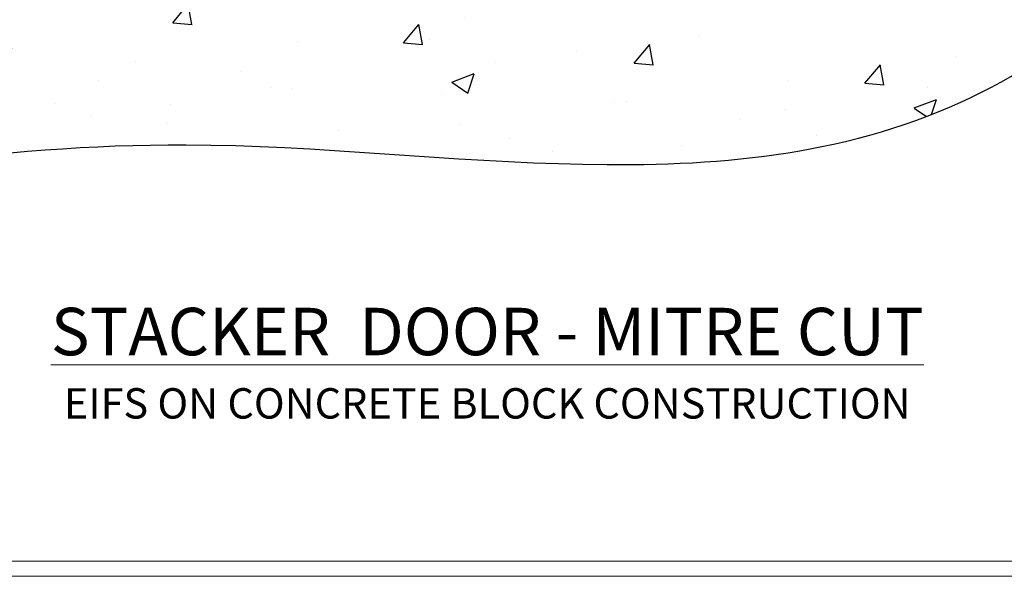
# Model space of a CAD drawing. Units: millimetres. Extents: x -3 to 13756, y 10555 to 14293.
# Drawn here: x 12784 to 12979, y 12777 to 12887 of the extents above; entities that cross this region are included whole.
import ezdxf

# ---------------------------------------------------------------- set-up
doc = ezdxf.new("R2010")
doc.units = ezdxf.units.MM
doc.linetypes.add('Dashed', pattern=[564.444447, 282.222223, -282.222223])
doc.layers.get('Defpoints').update_dxf_attribs({"color": 8})
doc.layers.add('Aluminium Systems Ltd Joinery Detail', color=7, linetype='Continuous')
doc.layers.add('No Print', color=7, linetype='Continuous', plot=False)
doc.styles.add('ASL TXT 50', font='romans.shx', dxfattribs={"height": 100})

# ---------------------------------------------------------------- blocks, each defined once
blk = doc.blocks.new('EIFS on Concrete Block Cladding Title')
at = {"layer": 'Aluminium Systems Ltd Joinery Detail', "lineweight": 5, "insert": (-259.17, 6.46), "char_height": 9.375, "width": 553.0825, "attachment_point": 1, "style": 'ASL TXT 50'}
blk.add_mtext('\\pxqc;{\\fArial|b0|i0|c0|p34;\\H0.64x;EIFS ON CONCRETE BLOCK CONSTRUCTION}', dxfattribs=at)
blk = doc.blocks.new('Page Layout')
at = {"layer": 'Aluminium Systems Ltd Joinery Detail', "color": 8, "lineweight": 5}
blk.add_lwpolyline([(0, 730.13), (0, 0), (553.08, 0), (553.08, 730.13)], close=True, dxfattribs=at)
blk = doc.blocks.new('Title F1 Masonry Stacking Door Mitred')
at = {"layer": 'Aluminium Systems Ltd Joinery Detail', "lineweight": 5, "insert": (0, 50.03), "char_height": 9.375, "width": 553.0825, "attachment_point": 1, "style": 'ASL TXT 50'}
blk.add_mtext('\\pxqc;{\\fArial|b0|i0|c0|p34;\\LSTACKER  DOOR - MITRE CUT}', dxfattribs=at)
blk = doc.blocks.new('90mm Strapping Floor')
at = {"layer": 'Aluminium Systems Ltd Joinery Detail'}
h = blk.add_hatch(dxfattribs=at)
h.set_pattern_fill('AR-CONC', color=256, scale=0.25)
h.set_pattern_definition([(50, (-11072.292, 267.323), (45.54617, -3.98477), [4.7625, -52.3875]), (355, (-11072.29, 267.323), (-8.81086, 47.76421), [3.81, -41.91015]), (100.45144, (-11068.497, 266.99), (36.73531, 43.77944), [4.0475, -44.52256]), (46.1842, (-11072.29, 280.023), (67.76976, -10.51058), [7.14375, -78.58125]), (96.63556, (-11066.645, 279.15), (59.35103, 61.85653), [6.07126, -66.7839]), (351.18415, (-11072.29, 280.02), (59.35103, 61.85653), [5.715, -62.86493]), (21, (-11065.942, 276.85), (37.9036, -25.5663), [4.7625, -52.3875]), (326, (-11065.94, 276.85), (15.4505, 46.047), [3.81, -41.91]), (71.45144, (-11062.784, 274.718), (53.3541, 20.4807), [4.0475, -44.52248]), (37.5, (-11072.292, 267.323), (0.77215, 21.13876), [0, -41.402, 0, -42.545, 0, -42.06875]), (7.5, (-11072.292, 267.323), (16.704916, 25.045144), [0, -24.257, 0, -40.4495, 0, -16.03375]), (327.5, (-11086.453, 267.323), (33.89765, -1.432186), [0, -15.875, 0, -49.53, 0, -65.7225]), (317.5, (-11092.803, 267.323), (37.032295, 6.35662), [0, -20.6375, 0, -32.893, 0, -46.6725])])
edge = h.paths.add_edge_path()
edge.add_spline(control_points=[(-151.8, -112.63), (-116.37, -106.41), (-30.71, -91.68), (86.39, -119.14), (165.91, -52.09), (170.23, -9.27), (172.14, 9.76)], knot_values=[2.26729, 2.26729, 2.26729, 2.26729, 110.45727, 263.617137, 333.480207, 389.401334, 389.401334, 389.401334, 389.401334], degree=3, periodic=0)
edge.add_line((172.14, 9.76), (-48.8, 9.76))
edge.add_line((-48.8, 9.76), (-48.8, -15.24))
edge.add_line((-48.8, -15.24), (-151.8, -42.83))
edge.add_line((-151.8, -42.83), (-151.8, -112.63))
at = {"layer": 'Aluminium Systems Ltd Joinery Detail', "linetype": 'Dashed'}
blk.add_spline([(-154.03, -113.03, -1), (-44.29, -100.45, -1), (108.64, -92.04, -1), (160.16, -44.86, -1), (172.14, 9.76, -1)], degree=3, dxfattribs=at)
blk = doc.blocks.new('FV1 - Mas_EIFS on Conc Block Const')
at = {"layer": 'Defpoints', "color": 3, "lineweight": 5}
blk.add_lwpolyline([(12600, 1516.26), (12600, 780.13), (13159.08, 780.13), (13159.08, 1516.26)], close=True, dxfattribs=at)
at = {"layer": 'Aluminium Systems Ltd Joinery Detail'}
for name, p in [('90mm Strapping Floor', (12864.36, 965.81, 1)), ('Title F1 Masonry Stacking Door Mitred', (12603, 783.13)), ('EIFS on Concrete Block Cladding Title', (12862.17, 810.83))]:
    blk.add_blockref(name, p, dxfattribs=at)
at = {"layer": 'No Print'}
blk.add_blockref('Page Layout', (12603, 783.13), dxfattribs=at)

msp = doc.modelspace()

# ---------------------------------------------------------------- block references
at = {"color": 0}
msp.add_blockref('FV1 - Mas_EIFS on Conc Block Const', (-3, 11997), dxfattribs=at)

doc.saveas('drawing.dxf')
